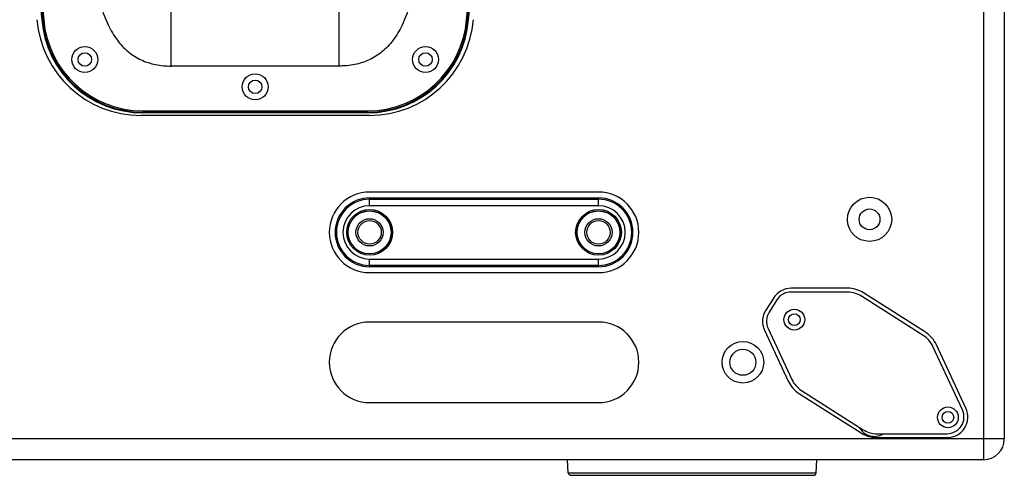
# Model space of a CAD drawing. Units: millimetres. Extents: x 0 to 5040, y 0 to 3564.
# Drawn here: x 2633 to 3011, y 1491 to 1667 of the extents above; entities that cross this region are included whole.
import ezdxf

# ---------------------------------------------------------------- set-up
doc = ezdxf.new("R2010")
doc.units = ezdxf.units.MM

msp = doc.modelspace()

# ---------------------------------------------------------------- linework, layer by layer
for p, q in [((3003.05, 2002.23), (3003.05, 1497.23)), ((3011.05, 1994.23), (3011.05, 1505.23)), ((2690.8, 1648.72), (2690.8, 1671.76)), ((2755.29, 1649.73), (2755.29, 1671.41)), ((2641.76, 1666.53), (2641, 1666.47)), ((2804.33, 1666.53), (2805.09, 1666.47)), ((2755.29, 1648.72), (2690.8, 1648.72)), ((2755.29, 1648.72), (2755.29, 1649.73)), ((2679.86, 1631.48), (2766.23, 1631.48)), ((2679.86, 1631.48), (2679.86, 1630.72)), ((2766.23, 1631.48), (2766.23, 1630.72)), ((2767.05, 1629.73), (2679.05, 1629.73)), ((2766.23, 1630.98), (2679.86, 1630.98)), ((2766.23, 1630.72), (2679.86, 1630.72)), ((2855.05, 1600.23), (2767.05, 1600.23)), ((2767.05, 1597.98), (2855.05, 1597.98)), ((2767.05, 1594.99), (2767.05, 1597.98)), ((2767.05, 1597.48), (2855.05, 1597.48)), ((2855.05, 1594.99), (2855.05, 1597.98)), ((2855.05, 1594.99), (2767.05, 1594.99)), ((2767.05, 1574.47), (2855.05, 1574.47)), ((2767.05, 1571.48), (2767.05, 1574.47)), ((2855.05, 1571.98), (2767.05, 1571.98)), ((2855.05, 1571.48), (2767.05, 1571.48)), ((2855.05, 1571.48), (2855.05, 1574.47)), ((2767.05, 1569.23), (2855.05, 1569.23)), ((2922.38, 1559.53), (2919.36, 1554.8)), ((2950.79, 1563.23), (2929.12, 1563.23)), ((2950.8, 1561.73), (2929.12, 1561.73)), ((2979.88, 1545.06), (2956.17, 1560.16)), ((2980.69, 1546.31), (2956.96, 1561.43)), ((2923.64, 1558.72), (2920.63, 1553.99)), ((2855.05, 1550.23), (2767.05, 1550.23)), ((2918.86, 1547.12), (2928.01, 1527.49)), ((2920.22, 1547.75), (2929.38, 1528.11)), ((2994.94, 1516.48), (2983.57, 1540.85)), ((2996.3, 1517.11), (2984.93, 1541.47)), ((2932.26, 1522.65), (2955.98, 1507.53)), ((2933.07, 1523.9), (2956.77, 1508.8)), ((2767.05, 1519.23), (2855.05, 1519.23)), ((2962.15, 1507.23), (2989.05, 1507.23)), ((3011.05, 1505.23), (2013.05, 1505.23)), ((2962.16, 1505.73), (2989.05, 1505.73)), ((3003.05, 1497.23), (2021.05, 1497.23)), ((2843.39, 1492.18), (2843.12, 1497.23)), ((2938.7, 1492.18), (2938.97, 1497.23)), ((2843.39, 1492.18), (2938.7, 1492.18)), ((2844.39, 1491.23), (2937.71, 1491.23))]:
    msp.add_line(p, q)
for centre, radius in [((2657.55, 1651.22), 5), ((2788.55, 1651.22), 5), ((2657.55, 1651.22), 2.6), ((2788.55, 1651.22), 2.6), ((2723.05, 1640.72), 5), ((2723.05, 1640.72), 2.6), ((2959.25, 1589.73), 8.5), ((2959.25, 1589.73), 4), ((2767.05, 1584.73), 8.79), ((2767.05, 1584.73), 8.29), ((2767.05, 1584.73), 8.25), ((2767.05, 1584.73), 5.25), ((2855.05, 1584.73), 8.79), ((2855.05, 1584.73), 8.29), ((2855.05, 1584.73), 8.25), ((2855.05, 1584.73), 5.25), ((2767.05, 1584.73), 4.5), ((2855.05, 1584.73), 4.5), ((2930.33, 1551.14), 4), ((2930.33, 1551.14), 2.25), ((2910.55, 1534.73), 8), ((2910.55, 1534.73), 5), ((2989.37, 1513.53), 4), ((2989.37, 1513.53), 2.25)]:
    msp.add_circle(centre, radius)
for centre, radius, start, end in [((3487.05, 1737.22), 849, 182.22383, 184.78019), ((3487.05, 1737.22), 848.74, 182.26152, 184.78019), ((3487.05, 1737.22), 848.24, 182.26341, 184.78019), ((1959.05, 1737.22), 848.24, 355.21981, 357.73659), ((1959.05, 1737.22), 848.74, 355.21981, 357.73848), ((1959.05, 1737.22), 849, 355.21981, 357.77617), ((2679.05, 1669.73), 40, 184.537, 270), ((2679.86, 1669.72), 39, 184.7802, 270), ((2679.86, 1669.72), 38.74, 184.7802, 270), ((2679.86, 1669.72), 38.24, 184.7802, 270), ((2766.23, 1669.72), 38.24, 270, 355.2198), ((2766.23, 1669.72), 38.74, 270, 355.2198), ((2766.23, 1669.72), 39, 270, 355.2198), ((2767.05, 1669.73), 40, 270, 355.463), ((2767.05, 1584.73), 15.5, 90, 270), ((2767.05, 1584.73), 13.25, 90, 270), ((2767.05, 1584.73), 12.75, 90, 270), ((2855.05, 1584.73), 15.5, 270, 90), ((2855.05, 1584.73), 13.25, 270, 90), ((2855.05, 1584.73), 12.75, 270, 90), ((2767.05, 1584.73), 10.26, 90, 270), ((2855.05, 1584.73), 10.26, 270, 90), ((2929.12, 1555.23), 8, 90, 147.5), ((2929.12, 1555.23), 6.5, 90, 147.5), ((2950.79, 1551.73), 11.5, 57.5, 90), ((2950.8, 1551.73), 10, 57.5, 90), ((2926.11, 1550.5), 8, 147.5, 205), ((2926.11, 1550.5), 6.5, 147.5, 205), ((2767.05, 1534.73), 15.5, 90, 270), ((2855.05, 1534.73), 15.5, 270, 90), ((2974.51, 1536.63), 10, 25, 57.5), ((2974.51, 1536.61), 11.5, 25, 57.5), ((2938.44, 1532.35), 11.5, 205, 237.5), ((2938.44, 1532.33), 10, 205, 237.5), ((2989.05, 1513.73), 8, 270, 25), ((2989.05, 1513.73), 6.5, 270, 25), ((2961.05, 1512.73), 6.5, 208.7864, 300.5294), ((2962.16, 1517.23), 11.5, 237.5, 270), ((2962.15, 1517.23), 10, 237.5, 270), ((3003.05, 1505.23), 8, 270, 0), ((3003.05, 1505.23), 8, 270, 0), ((2844.39, 1492.23), 1, 183, 270), ((2937.71, 1492.23), 1, 270, 357)]:
    msp.add_arc(centre, radius, start, end)
for points, knots in [([(2660.7, 1691.77), (2660.9, 1688.17), (2661.53, 1681.5), (2663.44, 1672.34), (2666.18, 1664.76), (2669.73, 1658.67), (2674.07, 1654.05), (2679.13, 1650.87), (2684.8, 1649.07), (2688.77, 1648.72), (2690.8, 1648.72)], [0, 0, 0, 0, 0.183972, 0.341722, 0.476955, 0.594222, 0.699058, 0.797721, 0.896363, 1, 1, 1, 1]), ([(2785.39, 1691.74), (2785.19, 1688.14), (2784.56, 1681.47), (2782.65, 1672.31), (2779.91, 1664.74), (2776.36, 1658.66), (2772.02, 1654.04), (2766.96, 1650.87), (2761.29, 1649.07), (2757.32, 1648.73), (2755.29, 1648.72)], [0, 0, 0, 0, 0.18403, 0.341781, 0.47698, 0.594201, 0.699002, 0.797658, 0.896323, 1, 1, 1, 1])]:
    msp.add_open_spline(points, degree=3, knots=knots)

doc.saveas('drawing.dxf')
